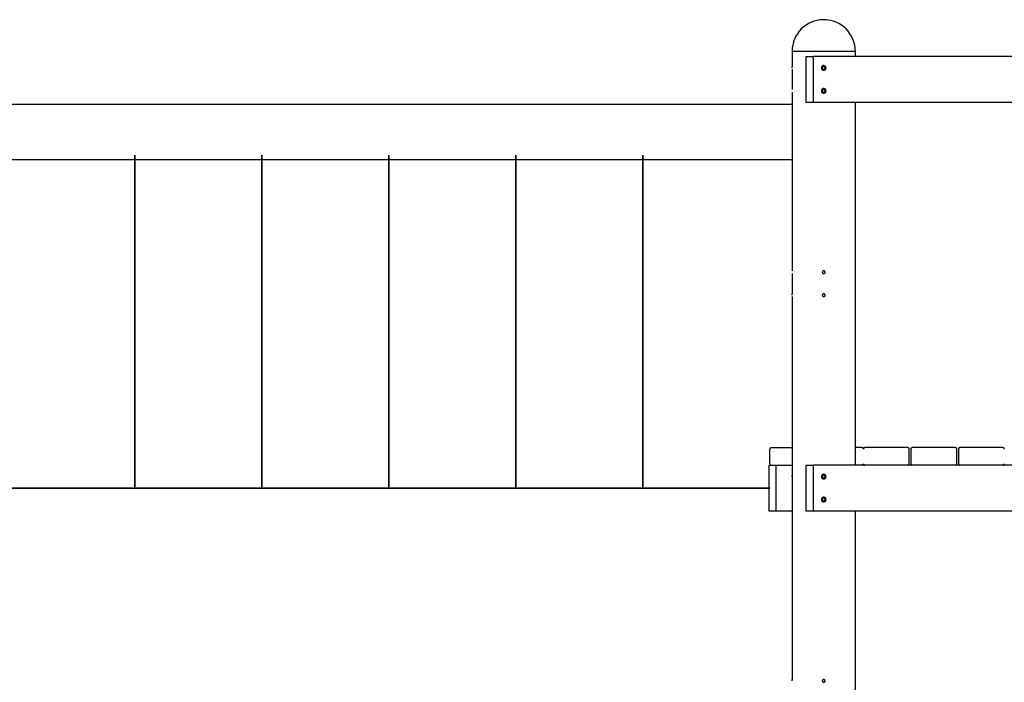
# Model space of a CAD drawing. Extents: x -59 to 59, y -25 to 25.
# Drawn here: x -5 to 16, y -4 to 11 of the extents above; entities that cross this region are included whole.
import ezdxf

# ---------------------------------------------------------------- set-up
doc = ezdxf.new("R2010")
doc.units = 0
doc.layers.get('0').update_dxf_attribs({"linetype": 'CONTINUOUS'})

msp = doc.modelspace()

# ---------------------------------------------------------------- linework, layer by layer
at = {"color": 0}
for points in [[(12.5631, 10.8548), (12.5631, 10.8548), (12.4926, 10.8511), (12.4242, 10.8407), (12.3581, 10.8236), (12.2949, 10.8004), (12.2345, 10.7712), (12.1777, 10.7366), (12.1245, 10.6968), (12.0756, 10.6523), (12.0309, 10.6031), (11.9912, 10.55), (11.9565, 10.4931), (11.9275, 10.4329), (11.9042, 10.3694), (11.8872, 10.3035), (11.8767, 10.2351), (11.8732, 10.1648), (11.8732, 10.1648), (11.8732, 10.1648), (11.8732, 10.1648), (11.8732, 10.1648), (11.8732, 10.1648), (11.8732, 10.1648), (11.8732, 10.1648), (11.8732, 10.1648), (11.8732, 10.1648), (11.8732, 10.1648), (11.8732, 10.1648), (11.8732, 10.1648), (11.8732, 10.1648), (11.8732, 10.1648), (11.8732, 10.1648), (11.8732, 10.1648), (11.8732, 10.1648)], [(12.5631, 10.8548), (12.5631, 10.8548), (12.4926, 10.8511), (12.4242, 10.8407), (12.3581, 10.8236), (12.2949, 10.8004), (12.2345, 10.7712), (12.1777, 10.7366), (12.1245, 10.6968), (12.0756, 10.6523), (12.0309, 10.6031), (11.9912, 10.55), (11.9565, 10.4931), (11.9275, 10.4329), (11.9042, 10.3694), (11.8872, 10.3035), (11.8767, 10.2351), (11.8732, 10.1648), (11.8732, 10.1648), (11.8732, 10.1648), (11.8732, 10.1648), (11.8732, 10.1648), (11.8732, 10.1648), (11.8732, 10.1648), (11.8732, 10.1648), (11.8732, 10.1648), (11.8732, 10.1648), (11.8732, 10.1648), (11.8732, 10.1648), (11.8732, 10.1648), (11.8732, 10.1648), (11.8732, 10.1648), (11.8732, 10.1648), (11.8732, 10.1648), (11.8732, 10.1648)], [(13.2531, 10.1648), (13.2531, 10.1648), (13.2494, 10.2351), (13.239, 10.3035), (13.2219, 10.3694), (13.1987, 10.4329), (13.1695, 10.4931), (13.1349, 10.55), (13.0951, 10.6031), (13.0506, 10.6523), (13.0014, 10.6968), (12.9483, 10.7366), (12.8914, 10.7712), (12.8312, 10.8004), (12.7677, 10.8236), (12.7018, 10.8407), (12.6334, 10.8511), (12.5631, 10.8548), (12.5631, 10.8548), (12.5631, 10.8548), (12.5631, 10.8548), (12.5631, 10.8548), (12.5631, 10.8548), (12.5631, 10.8548), (12.5631, 10.8548), (12.5631, 10.8548), (12.5631, 10.8548), (12.5631, 10.8548), (12.5631, 10.8548), (12.5631, 10.8548), (12.5631, 10.8548), (12.5631, 10.8548), (12.5631, 10.8548), (12.5631, 10.8548), (12.5631, 10.8548)], [(13.2531, 10.1648), (13.2531, 10.1648), (13.2494, 10.2351), (13.239, 10.3035), (13.2219, 10.3694), (13.1987, 10.4329), (13.1695, 10.4931), (13.1349, 10.55), (13.0951, 10.6031), (13.0506, 10.6523), (13.0014, 10.6968), (12.9483, 10.7366), (12.8914, 10.7712), (12.8312, 10.8004), (12.7677, 10.8236), (12.7018, 10.8407), (12.6334, 10.8511), (12.5631, 10.8548), (12.5631, 10.8548), (12.5631, 10.8548), (12.5631, 10.8548), (12.5631, 10.8548), (12.5631, 10.8548), (12.5631, 10.8548), (12.5631, 10.8548), (12.5631, 10.8548), (12.5631, 10.8548), (12.5631, 10.8548), (12.5631, 10.8548), (12.5631, 10.8548), (12.5631, 10.8548), (12.5631, 10.8548), (12.5631, 10.8548), (12.5631, 10.8548), (12.5631, 10.8548)], [(11.8731, 10.1648), (11.8731, 9.8348)], [(13.2531, 10.1648), (11.8731, 10.1648)], [(13.2531, 10.0549), (13.2531, 10.1648)], [(12.1831, 9.0548), (12.1831, 10.0549)], [(12.1831, 10.0549), (12.3331, 10.0549)], [(32.7939, 10.0549), (12.3331, 10.0549)], [(12.3331, 10.0549), (12.3331, 9.0548)], [(11.8737, 9.8048), (11.8737, 9.8053), (11.8737, 9.8058), (11.8737, 9.8062), (11.8737, 9.8067), (11.8737, 9.8072), (11.8737, 9.8077), (11.8737, 9.8082), (11.8737, 9.8087), (11.8737, 9.8091), (11.8737, 9.8096), (11.8737, 9.8101), (11.8737, 9.8106), (11.8737, 9.811), (11.8737, 9.8115), (11.8737, 9.8119), (11.8737, 9.8123), (11.8737, 9.8128), (11.8737, 9.8133), (11.8737, 9.8137), (11.8736, 9.8142), (11.8736, 9.8146), (11.8736, 9.8151), (11.8736, 9.8155), (11.8736, 9.816), (11.8736, 9.8164), (11.8736, 9.8169), (11.8736, 9.8173), (11.8736, 9.8177), (11.8736, 9.8182), (11.8736, 9.8186), (11.8736, 9.819), (11.8736, 9.8195), (11.8736, 9.8199), (11.8736, 9.8203), (11.8736, 9.8207), (11.8736, 9.8211), (11.8736, 9.8215), (11.8736, 9.8219), (11.8736, 9.8223), (11.8735, 9.8227), (11.8735, 9.8231), (11.8735, 9.8235), (11.8735, 9.8238), (11.8735, 9.8242), (11.8735, 9.8245), (11.8735, 9.8249), (11.8735, 9.8253), (11.8734, 9.8256), (11.8734, 9.8259), (11.8734, 9.8262), (11.8734, 9.8266), (11.8734, 9.827), (11.8734, 9.8272), (11.8734, 9.8275), (11.8734, 9.8279), (11.8733, 9.8282), (11.8733, 9.8284), (11.8733, 9.8288), (11.8733, 9.829), (11.8733, 9.8293), (11.8733, 9.8296), (11.8733, 9.8298), (11.8733, 9.8302), (11.8732, 9.8304), (11.8732, 9.8306), (11.8732, 9.8309), (11.8732, 9.8311), (11.8732, 9.8313), (11.8732, 9.8315), (11.8732, 9.8318), (11.8732, 9.832), (11.8732, 9.8322), (11.8732, 9.8324), (11.8732, 9.8325), (11.8732, 9.8327), (11.8732, 9.8329), (11.8732, 9.8331), (11.8732, 9.8332), (11.8732, 9.8333), (11.8732, 9.8335), (11.8732, 9.8337), (11.8732, 9.8338), (11.8732, 9.8339), (11.8732, 9.834), (11.8732, 9.8341), (11.8732, 9.8342), (11.8732, 9.8343), (11.8732, 9.8344), (11.8731, 9.8345), (11.8731, 9.8346), (11.8731, 9.8346), (11.8731, 9.8346), (11.8731, 9.8347), (11.8731, 9.8347), (11.8731, 9.8347), (11.8731, 9.8348), (11.8731, 9.8348), (11.8731, 9.8348), (11.8731, 9.8348)], [(11.8731, 9.7749), (11.8731, 9.3348)], [(12.5631, 9.8548), (12.5631, 9.8548), (12.5512, 9.8536), (12.5411, 9.8504), (12.5325, 9.8454), (12.5255, 9.8391), (12.5199, 9.8314), (12.5161, 9.823), (12.5138, 9.814), (12.5131, 9.8048), (12.5138, 9.7953), (12.5161, 9.7863), (12.5199, 9.7779), (12.5255, 9.7704), (12.5325, 9.7639), (12.5411, 9.759), (12.5512, 9.7558), (12.5631, 9.7549), (12.5631, 9.7549), (12.5747, 9.7558), (12.5848, 9.759), (12.5934, 9.7638), (12.6005, 9.7703), (12.6058, 9.7778), (12.6098, 9.7862), (12.6121, 9.7952), (12.613, 9.8047), (12.6121, 9.8139), (12.6098, 9.8229), (12.6058, 9.8313), (12.6005, 9.839), (12.5934, 9.8453), (12.5848, 9.8503), (12.5747, 9.8535), (12.5631, 9.8547), (12.5631, 9.8547), (12.5631, 9.8547), (12.5631, 9.8547), (12.5631, 9.8547), (12.5631, 9.8547), (12.5631, 9.8547), (12.5631, 9.8547), (12.5631, 9.8547), (12.5631, 9.8547), (12.5631, 9.8547), (12.5631, 9.8547), (12.5631, 9.8547), (12.5631, 9.8547), (12.5631, 9.8547), (12.5631, 9.8547), (12.5631, 9.8547), (12.5631, 9.8548)], [(12.5631, 9.8348), (12.5631, 9.8348), (12.556, 9.834), (12.5499, 9.8321), (12.5447, 9.8291), (12.5406, 9.8254), (12.5372, 9.8208), (12.5349, 9.8157), (12.5335, 9.8102), (12.5331, 9.8048), (12.5335, 9.7991), (12.5349, 9.7937), (12.5372, 9.7886), (12.5406, 9.7842), (12.5447, 9.7803), (12.5499, 9.7774), (12.556, 9.7755), (12.5631, 9.7749), (12.5631, 9.7749), (12.57, 9.7755), (12.5761, 9.7774), (12.5813, 9.7802), (12.5856, 9.7841), (12.5888, 9.7885), (12.5911, 9.7936), (12.5925, 9.799), (12.5931, 9.8047), (12.5925, 9.8101), (12.5911, 9.8156), (12.5888, 9.8207), (12.5856, 9.8253), (12.5813, 9.829), (12.5761, 9.832), (12.57, 9.8339), (12.5631, 9.8347), (12.5631, 9.8347), (12.5631, 9.8347), (12.5631, 9.8347), (12.5631, 9.8347), (12.5631, 9.8347), (12.5631, 9.8347), (12.5631, 9.8347), (12.5631, 9.8347), (12.5631, 9.8347), (12.5631, 9.8347), (12.5631, 9.8347), (12.5631, 9.8347), (12.5631, 9.8347), (12.5631, 9.8347), (12.5631, 9.8347), (12.5631, 9.8347), (12.5631, 9.8348)], [(11.8731, 9.2748), (11.8731, 5.3846)], [(12.5631, 9.3548), (12.5631, 9.3548), (12.5512, 9.3536), (12.5411, 9.3504), (12.5325, 9.3454), (12.5255, 9.3391), (12.5199, 9.3314), (12.5161, 9.323), (12.5138, 9.314), (12.5131, 9.3048), (12.5138, 9.2953), (12.5161, 9.2863), (12.5199, 9.2779), (12.5255, 9.2704), (12.5325, 9.2639), (12.5411, 9.259), (12.5512, 9.2558), (12.5631, 9.2549), (12.5631, 9.2549), (12.5747, 9.2558), (12.5848, 9.259), (12.5934, 9.2638), (12.6005, 9.2703), (12.6058, 9.2778), (12.6098, 9.2862), (12.6121, 9.2952), (12.613, 9.3047), (12.6121, 9.3139), (12.6098, 9.3229), (12.6058, 9.3313), (12.6005, 9.339), (12.5934, 9.3453), (12.5848, 9.3503), (12.5747, 9.3535), (12.5631, 9.3547), (12.5631, 9.3547), (12.5631, 9.3547), (12.5631, 9.3547), (12.5631, 9.3547), (12.5631, 9.3547), (12.5631, 9.3547), (12.5631, 9.3547), (12.5631, 9.3547), (12.5631, 9.3547), (12.5631, 9.3547), (12.5631, 9.3547), (12.5631, 9.3547), (12.5631, 9.3547), (12.5631, 9.3547), (12.5631, 9.3547), (12.5631, 9.3547), (12.5631, 9.3548)], [(12.5631, 9.3347), (12.5631, 9.3347), (12.556, 9.3339), (12.5499, 9.332), (12.5447, 9.329), (12.5406, 9.3253), (12.5372, 9.3207), (12.5349, 9.3156), (12.5335, 9.3101), (12.5331, 9.3047), (12.5335, 9.299), (12.5349, 9.2936), (12.5372, 9.2885), (12.5406, 9.2841), (12.5447, 9.2802), (12.5499, 9.2773), (12.556, 9.2754), (12.5631, 9.2749), (12.5631, 9.2749), (12.57, 9.2754), (12.5761, 9.2773), (12.5813, 9.2802), (12.5856, 9.2841), (12.5888, 9.2885), (12.5911, 9.2936), (12.5925, 9.299), (12.5931, 9.3047), (12.5925, 9.3101), (12.5911, 9.3156), (12.5888, 9.3207), (12.5856, 9.3253), (12.5813, 9.329), (12.5761, 9.332), (12.57, 9.3339), (12.5631, 9.3347), (12.5631, 9.3347), (12.5631, 9.3347), (12.5631, 9.3347), (12.5631, 9.3347), (12.5631, 9.3347), (12.5631, 9.3347), (12.5631, 9.3347), (12.5631, 9.3347), (12.5631, 9.3347), (12.5631, 9.3347), (12.5631, 9.3347), (12.5631, 9.3347), (12.5631, 9.3347), (12.5631, 9.3347), (12.5631, 9.3347), (12.5631, 9.3347), (12.5631, 9.3347)], [(12.3331, 9.0548), (12.1831, 9.0548)], [(22.7635, 9.0548), (12.3331, 9.0548)], [(13.2531, 1.5345), (13.2531, 9.0548)], [(11.8731, 9.0048), (-16.748, 9.0048)], [(11.8731, 7.8047), (-16.748, 7.8047)], [(-2.4373, 0.6543), (-2.4375, 7.9045)], [(-2.4375, 7.9044), (-2.4373, 0.6542)], [(0.3278, 0.6542), (0.3276, 7.9044)], [(0.3276, 7.9043), (0.3278, 0.6541)], [(3.0929, 0.6541), (3.0926, 7.9043)], [(3.0926, 7.9042), (3.0929, 0.6541)], [(5.858, 0.6541), (5.8578, 7.9043)], [(5.8578, 7.9041), (5.8579, 0.654)], [(8.6231, 0.654), (8.6228, 7.9042)], [(8.6228, 7.9041), (8.6231, 0.654)], [(12.5631, 5.3846), (12.5631, 5.3846), (12.556, 5.3838), (12.5499, 5.3819), (12.5447, 5.3789), (12.5406, 5.3752), (12.5372, 5.3706), (12.5349, 5.3655), (12.5335, 5.36), (12.5331, 5.3546), (12.5335, 5.3489), (12.5349, 5.3435), (12.5372, 5.3384), (12.5406, 5.334), (12.5447, 5.3301), (12.5499, 5.3272), (12.556, 5.3253), (12.5631, 5.3248), (12.5631, 5.3248), (12.57, 5.3253), (12.5761, 5.3272), (12.5813, 5.3301), (12.5856, 5.334), (12.5888, 5.3384), (12.5911, 5.3435), (12.5925, 5.3489), (12.5931, 5.3546), (12.5925, 5.36), (12.5911, 5.3655), (12.5888, 5.3706), (12.5856, 5.3752), (12.5813, 5.3789), (12.5761, 5.3819), (12.57, 5.3838), (12.5631, 5.3846), (12.5631, 5.3846), (12.5631, 5.3846), (12.5631, 5.3846), (12.5631, 5.3846), (12.5631, 5.3846), (12.5631, 5.3846), (12.5631, 5.3846), (12.5631, 5.3846), (12.5631, 5.3846), (12.5631, 5.3846), (12.5631, 5.3846), (12.5631, 5.3846), (12.5631, 5.3846), (12.5631, 5.3846), (12.5631, 5.3846), (12.5631, 5.3846), (12.5631, 5.3846)], [(11.8731, 5.3247), (11.8731, 4.8847)], [(11.8737, 4.8547), (11.8737, 4.8552), (11.8737, 4.8556), (11.8737, 4.8561), (11.8737, 4.8566), (11.8737, 4.857), (11.8737, 4.8575), (11.8737, 4.858), (11.8737, 4.8584), (11.8737, 4.8589), (11.8737, 4.8594), (11.8737, 4.8599), (11.8737, 4.8603), (11.8737, 4.8608), (11.8737, 4.8613), (11.8737, 4.8617), (11.8737, 4.8622), (11.8737, 4.8627), (11.8737, 4.8631), (11.8737, 4.8636), (11.8736, 4.864), (11.8736, 4.8645), (11.8736, 4.865), (11.8736, 4.8654), (11.8736, 4.8658), (11.8736, 4.8663), (11.8736, 4.8667), (11.8736, 4.8672), (11.8736, 4.8676), (11.8736, 4.868), (11.8736, 4.8684), (11.8736, 4.8689), (11.8736, 4.8693), (11.8736, 4.8697), (11.8736, 4.8701), (11.8736, 4.8705), (11.8736, 4.8709), (11.8736, 4.8713), (11.8736, 4.8717), (11.8736, 4.8722), (11.8735, 4.8725), (11.8735, 4.8729), (11.8735, 4.8733), (11.8735, 4.8736), (11.8735, 4.874), (11.8735, 4.8744), (11.8735, 4.8747), (11.8735, 4.8751), (11.8734, 4.8754), (11.8734, 4.8757), (11.8734, 4.8761), (11.8734, 4.8764), (11.8734, 4.8767), (11.8734, 4.8771), (11.8734, 4.8774), (11.8734, 4.8777), (11.8733, 4.878), (11.8733, 4.8783), (11.8733, 4.8786), (11.8733, 4.8789), (11.8733, 4.8792), (11.8733, 4.8794), (11.8733, 4.8797), (11.8733, 4.8799), (11.8732, 4.8802), (11.8732, 4.8805), (11.8732, 4.8806), (11.8732, 4.8809), (11.8732, 4.8811), (11.8732, 4.8814), (11.8732, 4.8815), (11.8732, 4.8818), (11.8732, 4.882), (11.8732, 4.8822), (11.8732, 4.8824), (11.8732, 4.8825), (11.8732, 4.8827), (11.8732, 4.8829), (11.8732, 4.883), (11.8732, 4.8832), (11.8732, 4.8833), (11.8732, 4.8834), (11.8732, 4.8836), (11.8732, 4.8837), (11.8732, 4.8838), (11.8732, 4.8839), (11.8732, 4.884), (11.8732, 4.8841), (11.8732, 4.8842), (11.8731, 4.8842), (11.8731, 4.8843), (11.8731, 4.8844), (11.8731, 4.8845), (11.8731, 4.8845), (11.8731, 4.8846), (11.8731, 4.8846), (11.8731, 4.8846), (11.8731, 4.8847), (11.8731, 4.8847), (11.8731, 4.8847)], [(11.8731, 4.8246), (11.8731, 0.9345)], [(12.5631, 4.8847), (12.5631, 4.8847), (12.556, 4.8839), (12.5499, 4.882), (12.5447, 4.879), (12.5406, 4.8753), (12.5372, 4.8707), (12.5349, 4.8656), (12.5335, 4.8601), (12.5331, 4.8547), (12.5335, 4.849), (12.5349, 4.8436), (12.5372, 4.8385), (12.5406, 4.834), (12.5447, 4.8301), (12.5499, 4.8272), (12.556, 4.8253), (12.5631, 4.8248), (12.5631, 4.8248), (12.57, 4.8253), (12.5761, 4.8272), (12.5813, 4.8301), (12.5856, 4.834), (12.5888, 4.8384), (12.5911, 4.8435), (12.5925, 4.8489), (12.5931, 4.8546), (12.5925, 4.86), (12.5911, 4.8655), (12.5888, 4.8706), (12.5856, 4.8752), (12.5813, 4.8789), (12.5761, 4.8819), (12.57, 4.8838), (12.5631, 4.8846), (12.5631, 4.8846), (12.5631, 4.8846), (12.5631, 4.8846), (12.5631, 4.8846), (12.5631, 4.8846), (12.5631, 4.8846), (12.5631, 4.8846), (12.5631, 4.8846), (12.5631, 4.8846), (12.5631, 4.8846), (12.5631, 4.8846), (12.5631, 4.8846), (12.5631, 4.8846), (12.5631, 4.8846), (12.5631, 4.8846), (12.5631, 4.8846), (12.5631, 4.8847)], [(11.3927, 1.1845), (11.3927, 1.5045)], [(11.4228, 1.5345), (11.4228, 1.5345), (11.4196, 1.5342), (11.4166, 1.5338), (11.4137, 1.533), (11.411, 1.532), (11.4083, 1.5306), (11.4059, 1.5292), (11.4035, 1.5274), (11.4015, 1.5256), (11.3995, 1.5233), (11.3978, 1.5211), (11.3962, 1.5185), (11.3951, 1.516), (11.394, 1.5131), (11.3933, 1.5104), (11.3929, 1.5074), (11.3928, 1.5045), (11.3928, 1.5045), (11.3928, 1.5045), (11.3928, 1.5045), (11.3928, 1.5045), (11.3928, 1.5045), (11.3928, 1.5045), (11.3928, 1.5045), (11.3928, 1.5045), (11.3928, 1.5045), (11.3928, 1.5045), (11.3928, 1.5045), (11.3928, 1.5045), (11.3928, 1.5045), (11.3928, 1.5045), (11.3928, 1.5045), (11.3928, 1.5045), (11.3928, 1.5045)], [(11.4228, 1.5345), (11.4228, 1.5345), (11.4196, 1.5342), (11.4166, 1.5338), (11.4137, 1.533), (11.411, 1.532), (11.4083, 1.5306), (11.4059, 1.5292), (11.4035, 1.5274), (11.4015, 1.5256), (11.3995, 1.5233), (11.3978, 1.5211), (11.3962, 1.5185), (11.3951, 1.516), (11.394, 1.5131), (11.3933, 1.5104), (11.3929, 1.5074), (11.3928, 1.5045), (11.3928, 1.5045), (11.3928, 1.5045), (11.3928, 1.5045), (11.3928, 1.5045), (11.3928, 1.5045), (11.3928, 1.5045), (11.3928, 1.5045), (11.3928, 1.5045), (11.3928, 1.5045), (11.3928, 1.5045), (11.3928, 1.5045), (11.3928, 1.5045), (11.3928, 1.5045), (11.3928, 1.5045), (11.3928, 1.5045), (11.3928, 1.5045), (11.3928, 1.5045)], [(11.4228, 1.5345), (11.8731, 1.5345)], [(13.2507, 1.5345), (13.2507, 1.1545)], [(13.3975, 1.5345), (13.2507, 1.5345)], [(13.4275, 1.5045), (13.4275, 1.5045), (13.4272, 1.5074), (13.4268, 1.5104), (13.426, 1.5131), (13.425, 1.516), (13.4236, 1.5185), (13.4222, 1.5211), (13.4204, 1.5233), (13.4186, 1.5256), (13.4163, 1.5274), (13.4141, 1.5292), (13.4115, 1.5306), (13.409, 1.532), (13.4061, 1.533), (13.4034, 1.5338), (13.4004, 1.5342), (13.3975, 1.5345), (13.3975, 1.5345), (13.3975, 1.5345), (13.3975, 1.5345), (13.3975, 1.5345), (13.3975, 1.5345), (13.3975, 1.5345), (13.3975, 1.5345), (13.3975, 1.5345), (13.3975, 1.5345), (13.3975, 1.5345), (13.3975, 1.5345), (13.3975, 1.5345), (13.3975, 1.5345), (13.3975, 1.5345), (13.3975, 1.5345), (13.3975, 1.5345), (13.3975, 1.5345)], [(13.4275, 1.5045), (13.4275, 1.5045), (13.4272, 1.5074), (13.4268, 1.5104), (13.426, 1.5131), (13.425, 1.516), (13.4236, 1.5185), (13.4222, 1.5211), (13.4204, 1.5233), (13.4186, 1.5256), (13.4163, 1.5274), (13.4141, 1.5292), (13.4115, 1.5306), (13.409, 1.532), (13.4061, 1.533), (13.4034, 1.5338), (13.4004, 1.5342), (13.3975, 1.5345), (13.3975, 1.5345), (13.3975, 1.5345), (13.3975, 1.5345), (13.3975, 1.5345), (13.3975, 1.5345), (13.3975, 1.5345), (13.3975, 1.5345), (13.3975, 1.5345), (13.3975, 1.5345), (13.3975, 1.5345), (13.3975, 1.5345), (13.3975, 1.5345), (13.3975, 1.5345), (13.3975, 1.5345), (13.3975, 1.5345), (13.3975, 1.5345), (13.3975, 1.5345)], [(13.4576, 1.5345), (13.4576, 1.5345), (13.4544, 1.5342), (13.4514, 1.5338), (13.4485, 1.533), (13.4458, 1.532), (13.4431, 1.5306), (13.4407, 1.5292), (13.4383, 1.5274), (13.4363, 1.5256), (13.4343, 1.5233), (13.4326, 1.5211), (13.431, 1.5185), (13.4299, 1.516), (13.4288, 1.5131), (13.4281, 1.5104), (13.4277, 1.5074), (13.4276, 1.5045), (13.4276, 1.5045), (13.4276, 1.5045), (13.4276, 1.5045), (13.4276, 1.5045), (13.4276, 1.5045), (13.4276, 1.5045), (13.4276, 1.5045), (13.4276, 1.5045), (13.4276, 1.5045), (13.4276, 1.5045), (13.4276, 1.5045), (13.4276, 1.5045), (13.4276, 1.5045), (13.4276, 1.5045), (13.4276, 1.5045), (13.4276, 1.5045), (13.4276, 1.5045)], [(13.4576, 1.5345), (13.4576, 1.5345), (13.4544, 1.5342), (13.4514, 1.5338), (13.4485, 1.533), (13.4458, 1.532), (13.4431, 1.5306), (13.4407, 1.5292), (13.4383, 1.5274), (13.4363, 1.5256), (13.4343, 1.5233), (13.4326, 1.5211), (13.431, 1.5185), (13.4299, 1.516), (13.4288, 1.5131), (13.4281, 1.5104), (13.4277, 1.5074), (13.4276, 1.5045), (13.4276, 1.5045), (13.4276, 1.5045), (13.4276, 1.5045), (13.4276, 1.5045), (13.4276, 1.5045), (13.4276, 1.5045), (13.4276, 1.5045), (13.4276, 1.5045), (13.4276, 1.5045), (13.4276, 1.5045), (13.4276, 1.5045), (13.4276, 1.5045), (13.4276, 1.5045), (13.4276, 1.5045), (13.4276, 1.5045), (13.4276, 1.5045), (13.4276, 1.5045)], [(14.3976, 1.5345), (13.4576, 1.5345)], [(14.4276, 1.5045), (14.4276, 1.5045), (14.4273, 1.5074), (14.4269, 1.5104), (14.4261, 1.5131), (14.4251, 1.516), (14.4237, 1.5185), (14.4223, 1.5211), (14.4205, 1.5233), (14.4187, 1.5256), (14.4164, 1.5274), (14.4142, 1.5292), (14.4116, 1.5306), (14.4091, 1.532), (14.4062, 1.533), (14.4035, 1.5338), (14.4005, 1.5342), (14.3976, 1.5345), (14.3976, 1.5345), (14.3976, 1.5345), (14.3976, 1.5345), (14.3976, 1.5345), (14.3976, 1.5345), (14.3976, 1.5345), (14.3976, 1.5345), (14.3976, 1.5345), (14.3976, 1.5345), (14.3976, 1.5345), (14.3976, 1.5345), (14.3976, 1.5345), (14.3976, 1.5345), (14.3976, 1.5345), (14.3976, 1.5345), (14.3976, 1.5345), (14.3976, 1.5345)], [(14.4276, 1.5045), (14.4276, 1.5045), (14.4273, 1.5074), (14.4269, 1.5104), (14.4261, 1.5131), (14.4251, 1.516), (14.4237, 1.5185), (14.4223, 1.5211), (14.4205, 1.5233), (14.4187, 1.5256), (14.4164, 1.5274), (14.4142, 1.5292), (14.4116, 1.5306), (14.4091, 1.532), (14.4062, 1.533), (14.4035, 1.5338), (14.4005, 1.5342), (14.3976, 1.5345), (14.3976, 1.5345), (14.3976, 1.5345), (14.3976, 1.5345), (14.3976, 1.5345), (14.3976, 1.5345), (14.3976, 1.5345), (14.3976, 1.5345), (14.3976, 1.5345), (14.3976, 1.5345), (14.3976, 1.5345), (14.3976, 1.5345), (14.3976, 1.5345), (14.3976, 1.5345), (14.3976, 1.5345), (14.3976, 1.5345), (14.3976, 1.5345), (14.3976, 1.5345)], [(14.4276, 1.1845), (14.4276, 1.5045)], [(14.492, 1.5345), (14.492, 1.5345), (14.4888, 1.5342), (14.4858, 1.5338), (14.4829, 1.533), (14.4802, 1.532), (14.4775, 1.5306), (14.4751, 1.5292), (14.4727, 1.5274), (14.4707, 1.5256), (14.4687, 1.5233), (14.467, 1.5211), (14.4654, 1.5185), (14.4643, 1.516), (14.4632, 1.5131), (14.4625, 1.5104), (14.4621, 1.5074), (14.462, 1.5045), (14.462, 1.5045), (14.462, 1.5045), (14.462, 1.5045), (14.462, 1.5045), (14.462, 1.5045), (14.462, 1.5045), (14.462, 1.5045), (14.462, 1.5045), (14.462, 1.5045), (14.462, 1.5045), (14.462, 1.5045), (14.462, 1.5045), (14.462, 1.5045), (14.462, 1.5045), (14.462, 1.5045), (14.462, 1.5045), (14.462, 1.5045)], [(14.492, 1.5345), (14.492, 1.5345), (14.4888, 1.5342), (14.4858, 1.5338), (14.4829, 1.533), (14.4802, 1.532), (14.4775, 1.5306), (14.4751, 1.5292), (14.4727, 1.5274), (14.4707, 1.5256), (14.4687, 1.5233), (14.467, 1.5211), (14.4654, 1.5185), (14.4643, 1.516), (14.4632, 1.5131), (14.4625, 1.5104), (14.4621, 1.5074), (14.462, 1.5045), (14.462, 1.5045), (14.462, 1.5045), (14.462, 1.5045), (14.462, 1.5045), (14.462, 1.5045), (14.462, 1.5045), (14.462, 1.5045), (14.462, 1.5045), (14.462, 1.5045), (14.462, 1.5045), (14.462, 1.5045), (14.462, 1.5045), (14.462, 1.5045), (14.462, 1.5045), (14.462, 1.5045), (14.462, 1.5045), (14.462, 1.5045)], [(14.462, 1.5045), (14.462, 1.1845)], [(15.432, 1.5345), (14.492, 1.5345)], [(15.462, 1.5045), (15.462, 1.5045), (15.4617, 1.5074), (15.4613, 1.5104), (15.4605, 1.5131), (15.4595, 1.516), (15.4581, 1.5185), (15.4567, 1.5211), (15.4549, 1.5233), (15.4531, 1.5256), (15.4508, 1.5274), (15.4486, 1.5292), (15.446, 1.5306), (15.4435, 1.532), (15.4406, 1.533), (15.4379, 1.5338), (15.4349, 1.5342), (15.432, 1.5345), (15.432, 1.5345), (15.432, 1.5345), (15.432, 1.5345), (15.432, 1.5345), (15.432, 1.5345), (15.432, 1.5345), (15.432, 1.5345), (15.432, 1.5345), (15.432, 1.5345), (15.432, 1.5345), (15.432, 1.5345), (15.432, 1.5345), (15.432, 1.5345), (15.432, 1.5345), (15.432, 1.5345), (15.432, 1.5345), (15.432, 1.5345)], [(15.462, 1.5045), (15.462, 1.5045), (15.4617, 1.5074), (15.4613, 1.5104), (15.4605, 1.5131), (15.4595, 1.516), (15.4581, 1.5185), (15.4567, 1.5211), (15.4549, 1.5233), (15.4531, 1.5256), (15.4508, 1.5274), (15.4486, 1.5292), (15.446, 1.5306), (15.4435, 1.532), (15.4406, 1.533), (15.4379, 1.5338), (15.4349, 1.5342), (15.432, 1.5345), (15.432, 1.5345), (15.432, 1.5345), (15.432, 1.5345), (15.432, 1.5345), (15.432, 1.5345), (15.432, 1.5345), (15.432, 1.5345), (15.432, 1.5345), (15.432, 1.5345), (15.432, 1.5345), (15.432, 1.5345), (15.432, 1.5345), (15.432, 1.5345), (15.432, 1.5345), (15.432, 1.5345), (15.432, 1.5345), (15.432, 1.5345)], [(15.4621, 1.1845), (15.4621, 1.5045)], [(15.5264, 1.5345), (15.5264, 1.5345), (15.5232, 1.5342), (15.5202, 1.5338), (15.5173, 1.533), (15.5146, 1.532), (15.5119, 1.5306), (15.5095, 1.5292), (15.5072, 1.5274), (15.5052, 1.5256), (15.5032, 1.5233), (15.5015, 1.5211), (15.4999, 1.5185), (15.4988, 1.516), (15.4977, 1.5131), (15.497, 1.5104), (15.4966, 1.5074), (15.4965, 1.5045), (15.4965, 1.5045), (15.4965, 1.5045), (15.4965, 1.5045), (15.4965, 1.5045), (15.4965, 1.5045), (15.4965, 1.5045), (15.4965, 1.5045), (15.4965, 1.5045), (15.4965, 1.5045), (15.4965, 1.5045), (15.4965, 1.5045), (15.4965, 1.5045), (15.4965, 1.5045), (15.4965, 1.5045), (15.4965, 1.5045), (15.4965, 1.5045), (15.4965, 1.5045)], [(15.5264, 1.5345), (15.5264, 1.5345), (15.5232, 1.5342), (15.5202, 1.5338), (15.5173, 1.533), (15.5146, 1.532), (15.5119, 1.5306), (15.5095, 1.5292), (15.5072, 1.5274), (15.5052, 1.5256), (15.5032, 1.5233), (15.5015, 1.5211), (15.4999, 1.5185), (15.4988, 1.516), (15.4977, 1.5131), (15.497, 1.5104), (15.4966, 1.5074), (15.4965, 1.5045), (15.4965, 1.5045), (15.4965, 1.5045), (15.4965, 1.5045), (15.4965, 1.5045), (15.4965, 1.5045), (15.4965, 1.5045), (15.4965, 1.5045), (15.4965, 1.5045), (15.4965, 1.5045), (15.4965, 1.5045), (15.4965, 1.5045), (15.4965, 1.5045), (15.4965, 1.5045), (15.4965, 1.5045), (15.4965, 1.5045), (15.4965, 1.5045), (15.4965, 1.5045)], [(15.4965, 1.5045), (15.4965, 1.1845)], [(16.4665, 1.5345), (15.5264, 1.5345)], [(16.4964, 1.5045), (16.4964, 1.5045), (16.4961, 1.5074), (16.4957, 1.5104), (16.4949, 1.5131), (16.494, 1.516), (16.4926, 1.5185), (16.4912, 1.5211), (16.4894, 1.5233), (16.4876, 1.5256), (16.4853, 1.5274), (16.4831, 1.5292), (16.4805, 1.5306), (16.478, 1.532), (16.4751, 1.533), (16.4724, 1.5338), (16.4694, 1.5342), (16.4665, 1.5345), (16.4665, 1.5345), (16.4665, 1.5345), (16.4665, 1.5345), (16.4665, 1.5345), (16.4665, 1.5345), (16.4665, 1.5345), (16.4665, 1.5345), (16.4665, 1.5345), (16.4665, 1.5345), (16.4665, 1.5345), (16.4665, 1.5345), (16.4665, 1.5345), (16.4665, 1.5345), (16.4665, 1.5345), (16.4665, 1.5345), (16.4665, 1.5345), (16.4665, 1.5345)], [(16.4964, 1.5045), (16.4964, 1.5045), (16.4961, 1.5074), (16.4957, 1.5104), (16.4949, 1.5131), (16.494, 1.516), (16.4926, 1.5185), (16.4912, 1.5211), (16.4894, 1.5233), (16.4876, 1.5256), (16.4853, 1.5274), (16.4831, 1.5292), (16.4805, 1.5306), (16.478, 1.532), (16.4751, 1.533), (16.4724, 1.5338), (16.4694, 1.5342), (16.4665, 1.5345), (16.4665, 1.5345), (16.4665, 1.5345), (16.4665, 1.5345), (16.4665, 1.5345), (16.4665, 1.5345), (16.4665, 1.5345), (16.4665, 1.5345), (16.4665, 1.5345), (16.4665, 1.5345), (16.4665, 1.5345), (16.4665, 1.5345), (16.4665, 1.5345), (16.4665, 1.5345), (16.4665, 1.5345), (16.4665, 1.5345), (16.4665, 1.5345), (16.4665, 1.5345)], [(11.3728, 1.1545), (11.5229, 1.1545)], [(11.3728, 0.1545), (11.3728, 1.1545)], [(11.3928, 1.1845), (11.3928, 1.1845), (11.3929, 1.1813), (11.3933, 1.1783), (11.394, 1.1754), (11.3951, 1.1727), (11.3962, 1.17), (11.3978, 1.1676), (11.3995, 1.1652), (11.4015, 1.1632), (11.4035, 1.1612), (11.4059, 1.1595), (11.4083, 1.1579), (11.411, 1.1568), (11.4137, 1.1557), (11.4166, 1.155), (11.4196, 1.1546), (11.4228, 1.1545), (11.4228, 1.1545), (11.4228, 1.1545), (11.4228, 1.1545), (11.4228, 1.1545), (11.4228, 1.1545), (11.4228, 1.1545), (11.4228, 1.1545), (11.4228, 1.1545), (11.4228, 1.1545), (11.4228, 1.1545), (11.4228, 1.1545), (11.4228, 1.1545), (11.4228, 1.1545), (11.4228, 1.1545), (11.4228, 1.1545), (11.4228, 1.1545), (11.4228, 1.1545)], [(11.3928, 1.1845), (11.3928, 1.1845), (11.3929, 1.1813), (11.3933, 1.1783), (11.394, 1.1754), (11.3951, 1.1727), (11.3962, 1.17), (11.3978, 1.1676), (11.3995, 1.1652), (11.4015, 1.1632), (11.4035, 1.1612), (11.4059, 1.1595), (11.4083, 1.1579), (11.411, 1.1568), (11.4137, 1.1557), (11.4166, 1.155), (11.4196, 1.1546), (11.4228, 1.1545), (11.4228, 1.1545), (11.4228, 1.1545), (11.4228, 1.1545), (11.4228, 1.1545), (11.4228, 1.1545), (11.4228, 1.1545), (11.4228, 1.1545), (11.4228, 1.1545), (11.4228, 1.1545), (11.4228, 1.1545), (11.4228, 1.1545), (11.4228, 1.1545), (11.4228, 1.1545), (11.4228, 1.1545), (11.4228, 1.1545), (11.4228, 1.1545), (11.4228, 1.1545)], [(11.5229, 1.1545), (11.8729, 1.1545)], [(11.5229, 1.1545), (11.5229, 0.1545)], [(11.8729, 1.1545), (11.8731, 1.1545)], [(11.8729, 1.1545), (11.8729, 0.1545)], [(12.1831, 0.1545), (12.1831, 1.1545)], [(12.1831, 1.1545), (12.3331, 1.1545)], [(22.7635, 1.1545), (12.3331, 1.1545)], [(12.3331, 1.1545), (12.3331, 0.1545)], [(13.3975, 1.1545), (13.3975, 1.1545), (13.4004, 1.1546), (13.4034, 1.155), (13.4061, 1.1557), (13.409, 1.1568), (13.4115, 1.1579), (13.4141, 1.1595), (13.4163, 1.1612), (13.4186, 1.1632), (13.4204, 1.1652), (13.4222, 1.1676), (13.4236, 1.17), (13.425, 1.1727), (13.426, 1.1754), (13.4268, 1.1783), (13.4272, 1.1813), (13.4275, 1.1845), (13.4275, 1.1845), (13.4275, 1.1845), (13.4275, 1.1845), (13.4275, 1.1845), (13.4275, 1.1845), (13.4275, 1.1845), (13.4275, 1.1845), (13.4275, 1.1845), (13.4275, 1.1845), (13.4275, 1.1845), (13.4275, 1.1845), (13.4275, 1.1845), (13.4275, 1.1845), (13.4275, 1.1845), (13.4275, 1.1845), (13.4275, 1.1845), (13.4275, 1.1845)], [(13.3975, 1.1545), (13.3975, 1.1545), (13.4004, 1.1546), (13.4034, 1.155), (13.4061, 1.1557), (13.409, 1.1568), (13.4115, 1.1579), (13.4141, 1.1595), (13.4163, 1.1612), (13.4186, 1.1632), (13.4204, 1.1652), (13.4222, 1.1676), (13.4236, 1.17), (13.425, 1.1727), (13.426, 1.1754), (13.4268, 1.1783), (13.4272, 1.1813), (13.4275, 1.1845), (13.4275, 1.1845), (13.4275, 1.1845), (13.4275, 1.1845), (13.4275, 1.1845), (13.4275, 1.1845), (13.4275, 1.1845), (13.4275, 1.1845), (13.4275, 1.1845), (13.4275, 1.1845), (13.4275, 1.1845), (13.4275, 1.1845), (13.4275, 1.1845), (13.4275, 1.1845), (13.4275, 1.1845), (13.4275, 1.1845), (13.4275, 1.1845), (13.4275, 1.1845)], [(13.4276, 1.1845), (13.4276, 1.1845), (13.4277, 1.1813), (13.4281, 1.1783), (13.4288, 1.1754), (13.4299, 1.1727), (13.431, 1.17), (13.4326, 1.1676), (13.4343, 1.1652), (13.4363, 1.1632), (13.4383, 1.1612), (13.4407, 1.1595), (13.4431, 1.1579), (13.4458, 1.1568), (13.4485, 1.1557), (13.4514, 1.155), (13.4544, 1.1546), (13.4576, 1.1545), (13.4576, 1.1545), (13.4576, 1.1545), (13.4576, 1.1545), (13.4576, 1.1545), (13.4576, 1.1545), (13.4576, 1.1545), (13.4576, 1.1545), (13.4576, 1.1545), (13.4576, 1.1545), (13.4576, 1.1545), (13.4576, 1.1545), (13.4576, 1.1545), (13.4576, 1.1545), (13.4576, 1.1545), (13.4576, 1.1545), (13.4576, 1.1545), (13.4576, 1.1545)], [(13.4276, 1.1845), (13.4276, 1.1845), (13.4277, 1.1813), (13.4281, 1.1783), (13.4288, 1.1754), (13.4299, 1.1727), (13.431, 1.17), (13.4326, 1.1676), (13.4343, 1.1652), (13.4363, 1.1632), (13.4383, 1.1612), (13.4407, 1.1595), (13.4431, 1.1579), (13.4458, 1.1568), (13.4485, 1.1557), (13.4514, 1.155), (13.4544, 1.1546), (13.4576, 1.1545), (13.4576, 1.1545), (13.4576, 1.1545), (13.4576, 1.1545), (13.4576, 1.1545), (13.4576, 1.1545), (13.4576, 1.1545), (13.4576, 1.1545), (13.4576, 1.1545), (13.4576, 1.1545), (13.4576, 1.1545), (13.4576, 1.1545), (13.4576, 1.1545), (13.4576, 1.1545), (13.4576, 1.1545), (13.4576, 1.1545), (13.4576, 1.1545), (13.4576, 1.1545)], [(14.3976, 1.1545), (14.3976, 1.1545), (14.4005, 1.1546), (14.4035, 1.155), (14.4062, 1.1557), (14.4091, 1.1568), (14.4116, 1.1579), (14.4142, 1.1595), (14.4164, 1.1612), (14.4187, 1.1632), (14.4205, 1.1652), (14.4223, 1.1676), (14.4237, 1.17), (14.4251, 1.1727), (14.4261, 1.1754), (14.4269, 1.1783), (14.4273, 1.1813), (14.4276, 1.1845), (14.4276, 1.1845), (14.4276, 1.1845), (14.4276, 1.1845), (14.4276, 1.1845), (14.4276, 1.1845), (14.4276, 1.1845), (14.4276, 1.1845), (14.4276, 1.1845), (14.4276, 1.1845), (14.4276, 1.1845), (14.4276, 1.1845), (14.4276, 1.1845), (14.4276, 1.1845), (14.4276, 1.1845), (14.4276, 1.1845), (14.4276, 1.1845), (14.4276, 1.1845)], [(14.3976, 1.1545), (14.3976, 1.1545), (14.4005, 1.1546), (14.4035, 1.155), (14.4062, 1.1557), (14.4091, 1.1568), (14.4116, 1.1579), (14.4142, 1.1595), (14.4164, 1.1612), (14.4187, 1.1632), (14.4205, 1.1652), (14.4223, 1.1676), (14.4237, 1.17), (14.4251, 1.1727), (14.4261, 1.1754), (14.4269, 1.1783), (14.4273, 1.1813), (14.4276, 1.1845), (14.4276, 1.1845), (14.4276, 1.1845), (14.4276, 1.1845), (14.4276, 1.1845), (14.4276, 1.1845), (14.4276, 1.1845), (14.4276, 1.1845), (14.4276, 1.1845), (14.4276, 1.1845), (14.4276, 1.1845), (14.4276, 1.1845), (14.4276, 1.1845), (14.4276, 1.1845), (14.4276, 1.1845), (14.4276, 1.1845), (14.4276, 1.1845), (14.4276, 1.1845)], [(14.462, 1.1845), (14.462, 1.1845), (14.4621, 1.1813), (14.4625, 1.1783), (14.4632, 1.1754), (14.4643, 1.1727), (14.4654, 1.17), (14.467, 1.1676), (14.4687, 1.1652), (14.4707, 1.1632), (14.4727, 1.1612), (14.4751, 1.1595), (14.4775, 1.1579), (14.4802, 1.1568), (14.4829, 1.1557), (14.4858, 1.155), (14.4888, 1.1546), (14.492, 1.1545), (14.492, 1.1545), (14.492, 1.1545), (14.492, 1.1545), (14.492, 1.1545), (14.492, 1.1545), (14.492, 1.1545), (14.492, 1.1545), (14.492, 1.1545), (14.492, 1.1545), (14.492, 1.1545), (14.492, 1.1545), (14.492, 1.1545), (14.492, 1.1545), (14.492, 1.1545), (14.492, 1.1545), (14.492, 1.1545), (14.492, 1.1545)], [(14.462, 1.1845), (14.462, 1.1845), (14.4621, 1.1813), (14.4625, 1.1783), (14.4632, 1.1754), (14.4643, 1.1727), (14.4654, 1.17), (14.467, 1.1676), (14.4687, 1.1652), (14.4707, 1.1632), (14.4727, 1.1612), (14.4751, 1.1595), (14.4775, 1.1579), (14.4802, 1.1568), (14.4829, 1.1557), (14.4858, 1.155), (14.4888, 1.1546), (14.492, 1.1545), (14.492, 1.1545), (14.492, 1.1545), (14.492, 1.1545), (14.492, 1.1545), (14.492, 1.1545), (14.492, 1.1545), (14.492, 1.1545), (14.492, 1.1545), (14.492, 1.1545), (14.492, 1.1545), (14.492, 1.1545), (14.492, 1.1545), (14.492, 1.1545), (14.492, 1.1545), (14.492, 1.1545), (14.492, 1.1545), (14.492, 1.1545)], [(15.432, 1.1545), (15.432, 1.1545), (15.4349, 1.1546), (15.4379, 1.155), (15.4406, 1.1557), (15.4435, 1.1568), (15.446, 1.1579), (15.4486, 1.1595), (15.4508, 1.1612), (15.4531, 1.1632), (15.4549, 1.1652), (15.4567, 1.1676), (15.4581, 1.17), (15.4595, 1.1727), (15.4605, 1.1754), (15.4613, 1.1783), (15.4617, 1.1813), (15.462, 1.1845), (15.462, 1.1845), (15.462, 1.1845), (15.462, 1.1845), (15.462, 1.1845), (15.462, 1.1845), (15.462, 1.1845), (15.462, 1.1845), (15.462, 1.1845), (15.462, 1.1845), (15.462, 1.1845), (15.462, 1.1845), (15.462, 1.1845), (15.462, 1.1845), (15.462, 1.1845), (15.462, 1.1845), (15.462, 1.1845), (15.462, 1.1845)], [(15.432, 1.1545), (15.432, 1.1545), (15.4349, 1.1546), (15.4379, 1.155), (15.4406, 1.1557), (15.4435, 1.1568), (15.446, 1.1579), (15.4486, 1.1595), (15.4508, 1.1612), (15.4531, 1.1632), (15.4549, 1.1652), (15.4567, 1.1676), (15.4581, 1.17), (15.4595, 1.1727), (15.4605, 1.1754), (15.4613, 1.1783), (15.4617, 1.1813), (15.462, 1.1845), (15.462, 1.1845), (15.462, 1.1845), (15.462, 1.1845), (15.462, 1.1845), (15.462, 1.1845), (15.462, 1.1845), (15.462, 1.1845), (15.462, 1.1845), (15.462, 1.1845), (15.462, 1.1845), (15.462, 1.1845), (15.462, 1.1845), (15.462, 1.1845), (15.462, 1.1845), (15.462, 1.1845), (15.462, 1.1845), (15.462, 1.1845)], [(15.4965, 1.1845), (15.4965, 1.1845), (15.4966, 1.1813), (15.497, 1.1783), (15.4977, 1.1754), (15.4988, 1.1727), (15.4999, 1.17), (15.5015, 1.1676), (15.5032, 1.1652), (15.5052, 1.1632), (15.5072, 1.1612), (15.5095, 1.1595), (15.5119, 1.1579), (15.5146, 1.1568), (15.5173, 1.1557), (15.5202, 1.155), (15.5232, 1.1546), (15.5264, 1.1545), (15.5264, 1.1545), (15.5264, 1.1545), (15.5264, 1.1545), (15.5264, 1.1545), (15.5264, 1.1545), (15.5264, 1.1545), (15.5264, 1.1545), (15.5264, 1.1545), (15.5264, 1.1545), (15.5264, 1.1545), (15.5264, 1.1545), (15.5264, 1.1545), (15.5264, 1.1545), (15.5264, 1.1545), (15.5264, 1.1545), (15.5264, 1.1545), (15.5264, 1.1545)], [(15.4965, 1.1845), (15.4965, 1.1845), (15.4966, 1.1813), (15.497, 1.1783), (15.4977, 1.1754), (15.4988, 1.1727), (15.4999, 1.17), (15.5015, 1.1676), (15.5032, 1.1652), (15.5052, 1.1632), (15.5072, 1.1612), (15.5095, 1.1595), (15.5119, 1.1579), (15.5146, 1.1568), (15.5173, 1.1557), (15.5202, 1.155), (15.5232, 1.1546), (15.5264, 1.1545), (15.5264, 1.1545), (15.5264, 1.1545), (15.5264, 1.1545), (15.5264, 1.1545), (15.5264, 1.1545), (15.5264, 1.1545), (15.5264, 1.1545), (15.5264, 1.1545), (15.5264, 1.1545), (15.5264, 1.1545), (15.5264, 1.1545), (15.5264, 1.1545), (15.5264, 1.1545), (15.5264, 1.1545), (15.5264, 1.1545), (15.5264, 1.1545), (15.5264, 1.1545)], [(16.4665, 1.1545), (16.4665, 1.1545), (16.4694, 1.1546), (16.4724, 1.155), (16.4751, 1.1557), (16.478, 1.1568), (16.4805, 1.1579), (16.4831, 1.1595), (16.4853, 1.1612), (16.4876, 1.1632), (16.4894, 1.1652), (16.4912, 1.1676), (16.4926, 1.17), (16.494, 1.1727), (16.4949, 1.1754), (16.4957, 1.1783), (16.4961, 1.1813), (16.4964, 1.1845), (16.4964, 1.1845), (16.4964, 1.1845), (16.4964, 1.1845), (16.4964, 1.1845), (16.4964, 1.1845), (16.4964, 1.1845), (16.4964, 1.1845), (16.4964, 1.1845), (16.4964, 1.1845), (16.4964, 1.1845), (16.4964, 1.1845), (16.4964, 1.1845), (16.4964, 1.1845), (16.4964, 1.1845), (16.4964, 1.1845), (16.4964, 1.1845), (16.4964, 1.1845)], [(16.4665, 1.1545), (16.4665, 1.1545), (16.4694, 1.1546), (16.4724, 1.155), (16.4751, 1.1557), (16.478, 1.1568), (16.4805, 1.1579), (16.4831, 1.1595), (16.4853, 1.1612), (16.4876, 1.1632), (16.4894, 1.1652), (16.4912, 1.1676), (16.4926, 1.17), (16.494, 1.1727), (16.4949, 1.1754), (16.4957, 1.1783), (16.4961, 1.1813), (16.4964, 1.1845), (16.4964, 1.1845), (16.4964, 1.1845), (16.4964, 1.1845), (16.4964, 1.1845), (16.4964, 1.1845), (16.4964, 1.1845), (16.4964, 1.1845), (16.4964, 1.1845), (16.4964, 1.1845), (16.4964, 1.1845), (16.4964, 1.1845), (16.4964, 1.1845), (16.4964, 1.1845), (16.4964, 1.1845), (16.4964, 1.1845), (16.4964, 1.1845), (16.4964, 1.1845)], [(11.8737, 0.9045), (11.8737, 0.905), (11.8737, 0.9055), (11.8737, 0.9059), (11.8737, 0.9064), (11.8737, 0.9068), (11.8737, 0.9073), (11.8737, 0.9078), (11.8737, 0.9083), (11.8737, 0.9088), (11.8737, 0.9092), (11.8737, 0.9097), (11.8737, 0.9102), (11.8737, 0.9107), (11.8737, 0.9111), (11.8737, 0.9116), (11.8737, 0.9121), (11.8737, 0.9125), (11.8737, 0.913), (11.8737, 0.9135), (11.8736, 0.9139), (11.8736, 0.9144), (11.8736, 0.9148), (11.8736, 0.9153), (11.8736, 0.9157), (11.8736, 0.9161), (11.8736, 0.9166), (11.8736, 0.917), (11.8736, 0.9175), (11.8736, 0.9179), (11.8736, 0.9183), (11.8736, 0.9187), (11.8736, 0.9191), (11.8736, 0.9196), (11.8736, 0.92), (11.8736, 0.9204), (11.8736, 0.9208), (11.8736, 0.9211), (11.8736, 0.9215), (11.8736, 0.922), (11.8735, 0.9224), (11.8735, 0.9227), (11.8735, 0.9231), (11.8735, 0.9235), (11.8735, 0.9238), (11.8735, 0.9242), (11.8735, 0.9246), (11.8735, 0.9249), (11.8734, 0.9252), (11.8734, 0.9256), (11.8734, 0.926), (11.8734, 0.9263), (11.8734, 0.9266), (11.8734, 0.9269), (11.8734, 0.9273), (11.8734, 0.9275), (11.8733, 0.9278), (11.8733, 0.9282), (11.8733, 0.9284), (11.8733, 0.9287), (11.8733, 0.929), (11.8733, 0.9292), (11.8733, 0.9296), (11.8733, 0.9298), (11.8732, 0.93), (11.8732, 0.9303), (11.8732, 0.9305), (11.8732, 0.9308), (11.8732, 0.931), (11.8732, 0.9312), (11.8732, 0.9314), (11.8732, 0.9317), (11.8732, 0.9318), (11.8732, 0.932), (11.8732, 0.9322), (11.8732, 0.9324), (11.8732, 0.9326), (11.8732, 0.9327), (11.8732, 0.9329), (11.8732, 0.9331), (11.8732, 0.9331), (11.8732, 0.9333), (11.8732, 0.9335), (11.8732, 0.9336), (11.8732, 0.9336), (11.8732, 0.9338), (11.8732, 0.9339), (11.8732, 0.934), (11.8732, 0.934), (11.8731, 0.9341), (11.8731, 0.9342), (11.8731, 0.9343), (11.8731, 0.9343), (11.8731, 0.9344), (11.8731, 0.9344), (11.8731, 0.9345), (11.8731, 0.9345), (11.8731, 0.9345), (11.8731, 0.9345), (11.8731, 0.9345)], [(11.8731, 0.8745), (11.8731, 0.4345)], [(12.5631, 0.9545), (12.5631, 0.9545), (12.5512, 0.9533), (12.5411, 0.9501), (12.5325, 0.9451), (12.5255, 0.9388), (12.5199, 0.9311), (12.5161, 0.9227), (12.5138, 0.9137), (12.5131, 0.9045), (12.5138, 0.895), (12.5161, 0.886), (12.5199, 0.8776), (12.5255, 0.8701), (12.5325, 0.8636), (12.5411, 0.8587), (12.5512, 0.8555), (12.5631, 0.8546), (12.5631, 0.8546), (12.5747, 0.8555), (12.5848, 0.8587), (12.5934, 0.8635), (12.6005, 0.87), (12.6058, 0.8775), (12.6098, 0.8859), (12.6121, 0.8949), (12.613, 0.9044), (12.6121, 0.9136), (12.6098, 0.9226), (12.6058, 0.931), (12.6005, 0.9387), (12.5934, 0.945), (12.5848, 0.95), (12.5747, 0.9532), (12.5631, 0.9544), (12.5631, 0.9544), (12.5631, 0.9544), (12.5631, 0.9544), (12.5631, 0.9544), (12.5631, 0.9544), (12.5631, 0.9544), (12.5631, 0.9544), (12.5631, 0.9544), (12.5631, 0.9544), (12.5631, 0.9544), (12.5631, 0.9544), (12.5631, 0.9544), (12.5631, 0.9544), (12.5631, 0.9544), (12.5631, 0.9544), (12.5631, 0.9544), (12.5631, 0.9545)], [(12.5631, 0.9345), (12.5631, 0.9345), (12.556, 0.9337), (12.5499, 0.9318), (12.5447, 0.9288), (12.5406, 0.9251), (12.5372, 0.9205), (12.5349, 0.9154), (12.5335, 0.9099), (12.5331, 0.9045), (12.5335, 0.8988), (12.5349, 0.8934), (12.5372, 0.8883), (12.5406, 0.8838), (12.5447, 0.8799), (12.5499, 0.877), (12.556, 0.8751), (12.5631, 0.8746), (12.5631, 0.8746), (12.57, 0.8751), (12.5761, 0.877), (12.5813, 0.8799), (12.5856, 0.8838), (12.5888, 0.8882), (12.5911, 0.8933), (12.5925, 0.8987), (12.5931, 0.9044), (12.5925, 0.9098), (12.5911, 0.9153), (12.5888, 0.9204), (12.5856, 0.925), (12.5813, 0.9287), (12.5761, 0.9317), (12.57, 0.9336), (12.5631, 0.9344), (12.5631, 0.9344), (12.5631, 0.9344), (12.5631, 0.9344), (12.5631, 0.9344), (12.5631, 0.9344), (12.5631, 0.9344), (12.5631, 0.9344), (12.5631, 0.9344), (12.5631, 0.9344), (12.5631, 0.9344), (12.5631, 0.9344), (12.5631, 0.9344), (12.5631, 0.9344), (12.5631, 0.9344), (12.5631, 0.9344), (12.5631, 0.9344), (12.5631, 0.9345)], [(-16.2628, 0.6544), (11.3879, 0.6544)], [(11.3879, 0.6544), (-16.2628, 0.6544)], [(-16.2628, 0.6544), (11.3879, 0.6544)], [(0.3279, 0.6544), (0.3279, 0.6544)], [(3.0929, 0.6544), (3.0929, 0.6544)], [(5.8581, 0.6544), (5.8581, 0.6544)], [(8.6231, 0.6544), (8.6231, 0.6544)], [(12.5631, 0.4545), (12.5631, 0.4545), (12.5512, 0.4533), (12.5411, 0.4501), (12.5325, 0.4451), (12.5255, 0.4388), (12.5199, 0.4311), (12.5161, 0.4227), (12.5138, 0.4137), (12.5131, 0.4045), (12.5138, 0.395), (12.5161, 0.386), (12.5199, 0.3776), (12.5255, 0.3701), (12.5325, 0.3636), (12.5411, 0.3587), (12.5512, 0.3555), (12.5631, 0.3546), (12.5631, 0.3546), (12.5747, 0.3555), (12.5848, 0.3587), (12.5934, 0.3635), (12.6005, 0.37), (12.6058, 0.3775), (12.6098, 0.3859), (12.6121, 0.3949), (12.613, 0.4044), (12.6121, 0.4136), (12.6098, 0.4226), (12.6058, 0.431), (12.6005, 0.4387), (12.5934, 0.445), (12.5848, 0.45), (12.5747, 0.4532), (12.5631, 0.4544), (12.5631, 0.4544), (12.5631, 0.4544), (12.5631, 0.4544), (12.5631, 0.4544), (12.5631, 0.4544), (12.5631, 0.4544), (12.5631, 0.4544), (12.5631, 0.4544), (12.5631, 0.4544), (12.5631, 0.4544), (12.5631, 0.4544), (12.5631, 0.4544), (12.5631, 0.4544), (12.5631, 0.4544), (12.5631, 0.4544), (12.5631, 0.4544), (12.5631, 0.4545)], [(12.5631, 0.4345), (12.5631, 0.4345), (12.556, 0.4337), (12.5499, 0.4318), (12.5447, 0.4288), (12.5406, 0.4251), (12.5372, 0.4205), (12.5349, 0.4154), (12.5335, 0.4099), (12.5331, 0.4045), (12.5335, 0.3988), (12.5349, 0.3934), (12.5372, 0.3883), (12.5406, 0.3838), (12.5447, 0.3799), (12.5499, 0.377), (12.556, 0.3751), (12.5631, 0.3746), (12.5631, 0.3746), (12.57, 0.3751), (12.5761, 0.377), (12.5813, 0.3799), (12.5856, 0.3838), (12.5888, 0.3882), (12.5911, 0.3933), (12.5925, 0.3987), (12.5931, 0.4044), (12.5925, 0.4098), (12.5911, 0.4153), (12.5888, 0.4204), (12.5856, 0.425), (12.5813, 0.4287), (12.5761, 0.4317), (12.57, 0.4336), (12.5631, 0.4344), (12.5631, 0.4344), (12.5631, 0.4344), (12.5631, 0.4344), (12.5631, 0.4344), (12.5631, 0.4344), (12.5631, 0.4344), (12.5631, 0.4344), (12.5631, 0.4344), (12.5631, 0.4344), (12.5631, 0.4344), (12.5631, 0.4344), (12.5631, 0.4344), (12.5631, 0.4344), (12.5631, 0.4344), (12.5631, 0.4344), (12.5631, 0.4344), (12.5631, 0.4345)], [(11.8731, 0.3744), (11.8731, -3.5156)], [(11.5229, 0.1545), (11.3728, 0.1545)], [(11.8729, 0.1545), (11.5229, 0.1545)], [(11.8731, 0.1545), (11.8729, 0.1545)], [(12.3331, 0.1545), (12.1831, 0.1545)], [(24.8636, 0.1545), (12.3331, 0.1545)], [(13.2531, -7.8159), (13.2531, 0.1545)], [(11.8737, -3.5457), (11.8737, -3.5452), (11.8737, -3.5447), (11.8737, -3.5442), (11.8737, -3.5437), (11.8737, -3.5433), (11.8737, -3.5428), (11.8737, -3.5424), (11.8737, -3.5419), (11.8737, -3.5414), (11.8737, -3.5409), (11.8737, -3.5405), (11.8737, -3.54), (11.8737, -3.5395), (11.8737, -3.5391), (11.8737, -3.5386), (11.8737, -3.5381), (11.8737, -3.5377), (11.8737, -3.5372), (11.8737, -3.5367), (11.8736, -3.5363), (11.8736, -3.5358), (11.8736, -3.5354), (11.8736, -3.5349), (11.8736, -3.5345), (11.8736, -3.534), (11.8736, -3.5336), (11.8736, -3.5332), (11.8736, -3.5327), (11.8736, -3.5323), (11.8736, -3.5319), (11.8736, -3.5315), (11.8736, -3.531), (11.8736, -3.5306), (11.8736, -3.5302), (11.8736, -3.5298), (11.8736, -3.5294), (11.8736, -3.529), (11.8736, -3.5286), (11.8736, -3.5282), (11.8735, -3.5278), (11.8735, -3.5274), (11.8735, -3.5271), (11.8735, -3.5267), (11.8735, -3.5263), (11.8735, -3.5259), (11.8735, -3.5256), (11.8735, -3.5253), (11.8734, -3.5249), (11.8734, -3.5245), (11.8734, -3.5242), (11.8734, -3.5239), (11.8734, -3.5236), (11.8734, -3.5232), (11.8734, -3.5229), (11.8734, -3.5227), (11.8733, -3.5223), (11.8733, -3.522), (11.8733, -3.5218), (11.8733, -3.5214), (11.8733, -3.5212), (11.8733, -3.5209), (11.8733, -3.5206), (11.8733, -3.5204), (11.8732, -3.5201), (11.8732, -3.5199), (11.8732, -3.5196), (11.8732, -3.5194), (11.8732, -3.5192), (11.8732, -3.5189), (11.8732, -3.5187), (11.8732, -3.5185), (11.8732, -3.5183), (11.8732, -3.5182), (11.8732, -3.5179), (11.8732, -3.5178), (11.8732, -3.5176), (11.8732, -3.5174), (11.8732, -3.5173), (11.8732, -3.5171), (11.8732, -3.517), (11.8732, -3.5169), (11.8732, -3.5167), (11.8732, -3.5166), (11.8732, -3.5165), (11.8732, -3.5164), (11.8732, -3.5163), (11.8732, -3.5162), (11.8732, -3.5161), (11.8731, -3.5161), (11.8731, -3.516), (11.8731, -3.5159), (11.8731, -3.5159), (11.8731, -3.5158), (11.8731, -3.5157), (11.8731, -3.5157), (11.8731, -3.5157), (11.8731, -3.5157), (11.8731, -3.5156), (11.8731, -3.5156)], [(12.5631, -3.5157), (12.5631, -3.5157), (12.556, -3.5163), (12.5499, -3.5182), (12.5447, -3.5211), (12.5406, -3.525), (12.5372, -3.5294), (12.5349, -3.5345), (12.5335, -3.5399), (12.5331, -3.5456), (12.5335, -3.551), (12.5349, -3.5565), (12.5372, -3.5616), (12.5406, -3.5662), (12.5447, -3.5699), (12.5499, -3.5729), (12.556, -3.5748), (12.5631, -3.5756), (12.5631, -3.5756), (12.57, -3.5748), (12.5761, -3.5729), (12.5813, -3.5699), (12.5856, -3.5662), (12.5888, -3.5616), (12.5911, -3.5565), (12.5925, -3.551), (12.5931, -3.5456), (12.5925, -3.5399), (12.5911, -3.5345), (12.5888, -3.5294), (12.5856, -3.525), (12.5813, -3.5211), (12.5761, -3.5182), (12.57, -3.5163), (12.5631, -3.5158), (12.5631, -3.5158), (12.5631, -3.5157), (12.5631, -3.5157), (12.5631, -3.5157), (12.5631, -3.5157), (12.5631, -3.5157), (12.5631, -3.5157), (12.5631, -3.5157), (12.5631, -3.5157), (12.5631, -3.5157), (12.5631, -3.5157), (12.5631, -3.5157), (12.5631, -3.5157), (12.5631, -3.5157), (12.5631, -3.5157), (12.5631, -3.5157), (12.5631, -3.5157)]]:
    msp.add_lwpolyline(points, dxfattribs=at)

doc.saveas('drawing.dxf')
